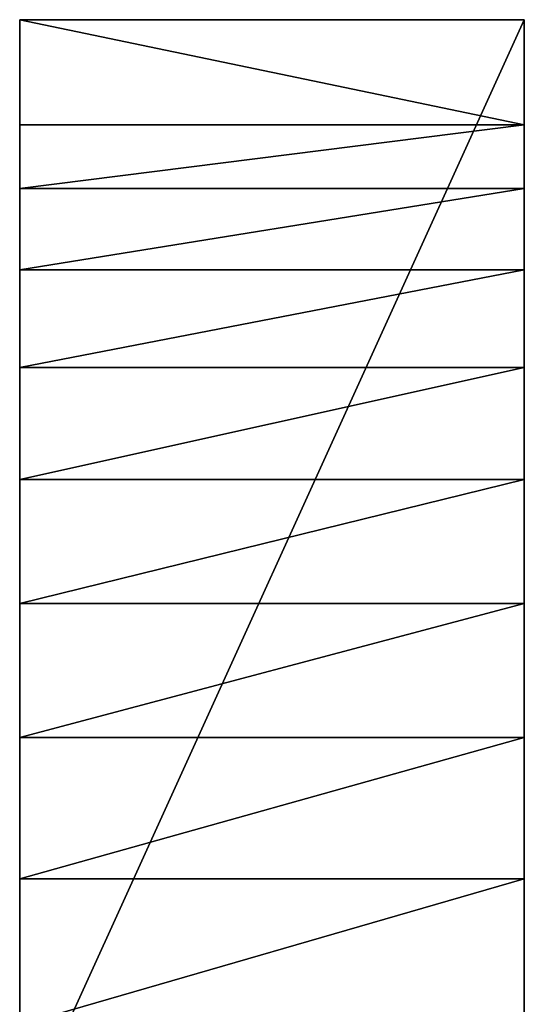
# Model space of a CAD drawing. Extents: x -130 to 130, y -196 to 0.
# Drawn here: x -24 to 24, y -94 to 0 of the extents above; entities that cross this region are included whole.
import ezdxf

# ---------------------------------------------------------------- set-up
doc = ezdxf.new("R2010")
doc.units = 0
doc.header["$MEASUREMENT"] = 0
doc.layers.add('L1', color=7, linetype='Continuous')

msp = doc.modelspace()

# ---------------------------------------------------------------- linework, layer by layer
at = {"layer": 'L1', "color": 7}
for points in [[(24, 0, -40), (24, -10, -40), (-24, 0, -40)], [(-24, 0, -40), (24, -10, -40), (-24, -10, -40)], [(24, 0, 40), (24, 0, -40), (-24, 0, 40)], [(-24, 0, 40), (24, 0, -40), (-24, 0, -40)], [(24, -105.5492, 40), (24, 0, 40), (-24, -105.5492, 40)], [(-24, -105.5492, 40), (24, 0, 40), (-24, 0, 40)], [(-24, 0, -40), (-24, -10, -40), (-24, 0, 40)], [(-24, 0, 40), (-24, -10, -40), (-24, -16.06022, -27.28227)], [(-24, 0, 40), (-24, -16.06022, -27.28227), (-24, -23.80342, -15.51325)], [(-24, -23.80342, -15.51325), (-24, -33.08398, -4.91429), (-24, 0, 40)], [(-24, 0, 40), (-24, -33.08398, -4.91429), (-24, -43.72736, 4.31531)], [(-24, 0, 40), (-24, -43.72736, 4.31531), (-24, -55.53339, 12.00194)], [(-24, -55.53339, 12.00194), (-24, -68.28006, 18.00106), (-24, 0, 40)], [(-24, 0, 40), (-24, -68.28006, 18.00106), (-24, -81.72762, 22.19985)], [(-24, 0, 40), (-24, -81.72762, 22.19985), (-24, -105.5492, 40)], [(24, -10, -40), (24, 0, -40), (24, -16.06022, -27.28227)], [(24, -16.06022, -27.28227), (24, 0, -40), (24, 0, 40)], [(24, -16.06022, -27.28227), (24, 0, 40), (24, -23.80342, -15.51325)], [(24, 0, 40), (24, -68.28006, 18.00106), (24, -55.53339, 12.00194)], [(24, -105.5492, 40), (24, -95.6232, 24.51933), (24, 0, 40)], [(24, 0, 40), (24, -95.6232, 24.51933), (24, -81.72762, 22.19985)], [(24, 0, 40), (24, -81.72762, 22.19985), (24, -68.28006, 18.00106)], [(24, -55.53339, 12.00194), (24, -43.72736, 4.31531), (24, 0, 40)], [(24, 0, 40), (24, -43.72736, 4.31531), (24, -33.08398, -4.91429)], [(24, 0, 40), (24, -33.08398, -4.91429), (24, -23.80342, -15.51325)], [(24, -16.06022, -27.28227), (-24, -16.06022, -27.28227), (24, -10, -40)], [(24, -10, -40), (-24, -16.06022, -27.28227), (-24, -10, -40)], [(24, -23.80342, -15.51325), (-24, -23.80342, -15.51325), (24, -16.06022, -27.28227)], [(24, -16.06022, -27.28227), (-24, -23.80342, -15.51325), (-24, -16.06022, -27.28227)], [(24, -33.08398, -4.91429), (-24, -33.08398, -4.91429), (24, -23.80342, -15.51325)], [(24, -23.80342, -15.51325), (-24, -33.08398, -4.91429), (-24, -23.80342, -15.51325)], [(24, -43.72736, 4.31531), (-24, -43.72736, 4.31531), (24, -33.08398, -4.91429)], [(24, -33.08398, -4.91429), (-24, -43.72736, 4.31531), (-24, -33.08398, -4.91429)], [(24, -55.53339, 12.00194), (-24, -55.53339, 12.00194), (24, -43.72736, 4.31531)], [(24, -43.72736, 4.31531), (-24, -55.53339, 12.00194), (-24, -43.72736, 4.31531)], [(24, -68.28006, 18.00106), (-24, -68.28006, 18.00106), (24, -55.53339, 12.00194)], [(24, -55.53339, 12.00194), (-24, -68.28006, 18.00106), (-24, -55.53339, 12.00194)], [(24, -81.72762, 22.19985), (-24, -81.72762, 22.19985), (24, -68.28006, 18.00106)], [(24, -68.28006, 18.00106), (-24, -81.72762, 22.19985), (-24, -68.28006, 18.00106)], [(24, -95.6232, 24.51933), (-24, -95.6232, 24.51933), (24, -81.72762, 22.19985)], [(24, -81.72762, 22.19985), (-24, -95.6232, 24.51933), (-24, -81.72762, 22.19985)], [(-24, -81.72762, 22.19985), (-24, -95.6232, 24.51933), (-24, -105.5492, 40)]]:
    msp.add_3dface(points, dxfattribs=at)

doc.saveas('drawing.dxf')
